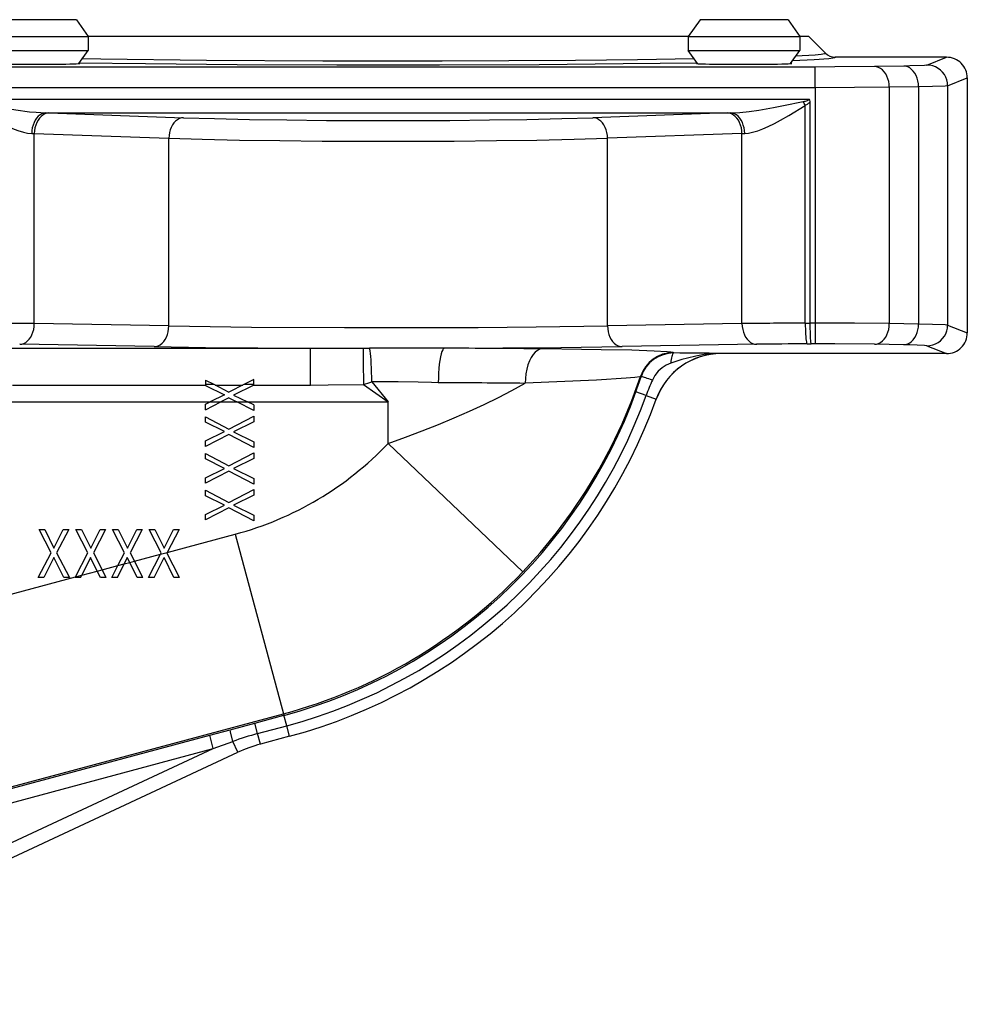
# Model space of a CAD drawing. Extents: x 60 to 1069, y 62 to 755.
# Drawn here: x 599 to 736, y 490 to 633 of the extents above; entities that cross this region are included whole.
import ezdxf

# ---------------------------------------------------------------- set-up
doc = ezdxf.new("R2010")
doc.units = 0
doc.layers.get('0').update_dxf_attribs({"linetype": 'CONTINUOUS'})

msp = doc.modelspace()

# ---------------------------------------------------------------- linework, layer by layer
at = {"color": 0}
for p, q in [((606.33, 633.19), (594.35, 633.19)), ((607.12, 633.19), (606.33, 633.19)), ((607.12, 633.19), (608.83, 630.74)), ((697.58, 633.19), (695.87, 630.74)), ((709.57, 633.19), (697.58, 633.19)), ((710.35, 633.19), (709.57, 633.19)), ((710.35, 633.19), (712.07, 630.74)), ((592.63, 630.74), (607.84, 630.74)), ((607.84, 630.74), (608.83, 630.74)), ((695.87, 630.74), (608.83, 630.74)), ((608.83, 630.74), (608.83, 628.74)), ((695.87, 630.74), (711.08, 630.74)), ((695.87, 630.74), (695.87, 628.74)), ((711.08, 630.74), (712.07, 630.74)), ((713.35, 630.74), (712.07, 630.74)), ((712.07, 630.74), (712.07, 628.74)), ((713.35, 630.74), (715.76, 628.32)), ((592.63, 628.74), (607.84, 628.74)), ((607.48, 626.81), (608.83, 628.74)), ((607.84, 628.74), (608.83, 628.74)), ((695.87, 628.74), (711.08, 628.74)), ((697.22, 626.81), (695.87, 628.74)), ((710.72, 626.81), (712.07, 628.74)), ((711.08, 628.74), (712.07, 628.74)), ((733.35, 627.74), (717.18, 627.74)), ((730.5, 626.6), (733.35, 627.74)), ((714.28, 626.32), (590.42, 626.32)), ((714.28, 623.32), (714.28, 626.32)), ((727.12, 626.46), (722.89, 626.39)), ((733.5, 623.6), (736.35, 624.74)), ((736.35, 624.74), (736.35, 587.74)), ((714.28, 623.32), (590.42, 623.32)), ((714.28, 623.32), (714.28, 589.15)), ((729.27, 623.46), (725.04, 623.39)), ((725.04, 623.39), (725.04, 589.09)), ((729.27, 623.46), (729.27, 589.01)), ((733.5, 623.6), (733.5, 588.88)), ((591.02, 621.67), (713.42, 621.67)), ((712.85, 589.15), (712.85, 620.76)), ((713.56, 589.15), (713.56, 621.3)), ((602.68, 619.67), (603.15, 619.66)), ((602.68, 619.67), (702.02, 619.67)), ((603.15, 619.66), (622.65, 618.97)), ((701.55, 619.66), (682.05, 618.97)), ((701.55, 619.66), (702.02, 619.67)), ((600.64, 616.67), (601.02, 616.66)), ((601.02, 616.66), (620.53, 615.98)), ((601.02, 589.09), (601.02, 616.66)), ((620.53, 588.75), (620.53, 615.98)), ((703.67, 616.66), (684.17, 615.98)), ((684.17, 588.75), (684.17, 615.98)), ((703.67, 616.66), (704.06, 616.67)), ((703.67, 589.09), (703.67, 616.66)), ((620.53, 588.75), (601.02, 589.09)), ((703.67, 589.09), (684.17, 588.75)), ((712.85, 589.15), (713.56, 589.15)), ((714.28, 589.15), (713.56, 589.15)), ((714.28, 589.15), (714.28, 586.15)), ((729.27, 589.01), (725.04, 589.09)), ((733.5, 588.88), (736.35, 587.74)), ((618.41, 585.75), (598.9, 586.09)), ((705.8, 586.09), (686.29, 585.75)), ((713.13, 586.15), (713.71, 586.15)), ((714.28, 586.15), (713.71, 586.15)), ((727.12, 586.01), (722.89, 586.09)), ((730.5, 585.88), (733.35, 584.74)), ((579.88, 585.53), (641.08, 585.53)), ((641.08, 580.18), (641.08, 585.53)), ((648.71, 585.55), (649.65, 585.55)), ((693.71, 584.89), (693.79, 584.83)), ((700.65, 584.76), (700.64, 584.74)), ((733.35, 584.74), (700.64, 584.74)), ((688.96, 581.44), (689.03, 581.38)), ((597.85, 580.18), (625.85, 580.18)), ((625.85, 580.9), (625.85, 580.29)), ((625.85, 580.9), (627.04, 580.29)), ((625.85, 580.29), (625.85, 580.1)), ((625.85, 580.29), (627.04, 580.29)), ((625.85, 580.1), (628.6, 578.75)), ((627.04, 580.29), (629.26, 579.13)), ((627.24, 580.18), (631.29, 580.18)), ((631.49, 580.29), (629.26, 579.13)), ((632.85, 580.16), (629.93, 578.73)), ((632.85, 580.99), (631.49, 580.29)), ((631.49, 580.29), (632.85, 580.29)), ((632.85, 580.29), (632.85, 580.99)), ((632.85, 580.16), (632.85, 580.29)), ((632.85, 580.18), (641.08, 580.18)), ((648.77, 580.26), (652.35, 577.74)), ((649.99, 580.63), (652.35, 577.74)), ((628.6, 578.75), (626.54, 577.74)), ((629.93, 578.73), (631.93, 577.74)), ((689.76, 578.68), (688.29, 579.21)), ((689.76, 578.68), (691.24, 578.15)), ((596.93, 577.74), (626.54, 577.74)), ((625.85, 577.4), (626.54, 577.74)), ((625.85, 576.59), (628.1, 577.74)), ((625.85, 576.59), (625.85, 577.4)), ((626.54, 577.74), (628.1, 577.74)), ((629.26, 578.33), (628.1, 577.74)), ((628.1, 577.74), (630.4, 577.74)), ((629.26, 578.33), (630.4, 577.74)), ((632.85, 576.47), (630.4, 577.74)), ((630.4, 577.74), (631.93, 577.74)), ((631.93, 577.74), (652.35, 577.74)), ((632.85, 577.29), (631.93, 577.74)), ((632.85, 577.29), (632.85, 576.47)), ((652.35, 571.72), (652.35, 577.74)), ((625.85, 574.77), (625.85, 575.58)), ((625.85, 575.58), (629.26, 573.8)), ((628.6, 573.42), (625.85, 574.77)), ((629.26, 573.8), (632.85, 575.66)), ((632.85, 574.83), (629.93, 573.4)), ((632.85, 575.66), (632.85, 574.83)), ((625.85, 572.07), (628.6, 573.42)), ((629.26, 573), (625.85, 571.26)), ((632.85, 571.14), (629.26, 573)), ((629.93, 573.4), (632.85, 571.96)), ((625.85, 571.26), (625.85, 572.07)), ((632.85, 571.96), (632.85, 571.14)), ((671.9, 553.1), (652.35, 571.72)), ((625.85, 569.45), (625.85, 570.25)), ((625.85, 570.25), (629.26, 568.47)), ((629.26, 568.47), (632.85, 570.33)), ((632.85, 570.33), (632.85, 569.51)), ((628.6, 568.09), (625.85, 569.45)), ((632.85, 569.51), (629.93, 568.07)), ((625.85, 566.74), (628.6, 568.09)), ((629.26, 567.67), (625.85, 565.93)), ((632.85, 565.82), (629.26, 567.67)), ((629.93, 568.07), (632.85, 566.63)), ((625.85, 565.93), (625.85, 566.74)), ((632.85, 566.63), (632.85, 565.82)), ((625.85, 564.12), (625.85, 564.92)), ((625.85, 564.92), (629.26, 563.15)), ((629.26, 563.15), (632.85, 565)), ((632.85, 565), (632.85, 564.18)), ((628.6, 562.76), (625.85, 564.12)), ((632.85, 564.18), (629.93, 562.74)), ((625.85, 561.42), (628.6, 562.76)), ((629.26, 562.34), (625.85, 560.6)), ((632.85, 560.49), (629.26, 562.34)), ((629.93, 562.74), (632.85, 561.3)), ((625.85, 560.6), (625.85, 561.42)), ((632.85, 561.3), (632.85, 560.49)), ((601.72, 559.24), (602.53, 559.24)), ((603.46, 555.83), (601.72, 559.24)), ((602.53, 559.24), (603.87, 556.49)), ((603.87, 556.49), (605.23, 559.24)), ((606.03, 559.24), (604.26, 555.83)), ((605.23, 559.24), (606.03, 559.24)), ((607.04, 559.24), (607.86, 559.24)), ((608.78, 555.83), (607.04, 559.24)), ((607.86, 559.24), (609.2, 556.49)), ((609.2, 556.49), (610.56, 559.24)), ((611.36, 559.24), (609.59, 555.83)), ((610.56, 559.24), (611.36, 559.24)), ((612.37, 559.24), (613.18, 559.24)), ((614.11, 555.83), (612.37, 559.24)), ((613.18, 559.24), (614.53, 556.49)), ((614.53, 556.49), (615.89, 559.24)), ((616.69, 559.24), (614.91, 555.83)), ((615.89, 559.24), (616.69, 559.24)), ((617.7, 559.24), (618.51, 559.24)), ((619.44, 555.83), (617.7, 559.24)), ((618.51, 559.24), (619.86, 556.49)), ((619.86, 556.49), (621.21, 559.24)), ((622.02, 559.24), (620.28, 555.9)), ((621.21, 559.24), (622.02, 559.24)), ((620.28, 555.9), (630.18, 558.55)), ((630.18, 558.55), (637.16, 532.48)), ((601.6, 552.24), (603.46, 555.83)), ((604.26, 555.83), (606.11, 552.24)), ((606.98, 552.33), (608.78, 555.83)), ((609.59, 555.83), (610.86, 553.37)), ((613.16, 553.99), (614.11, 555.83)), ((614.91, 555.83), (615.54, 554.63)), ((619.35, 555.65), (620.28, 555.9)), ((619.35, 555.65), (619.44, 555.83)), ((620.24, 555.83), (620.28, 555.9)), ((622.1, 552.24), (620.24, 555.83)), ((603.85, 555.16), (602.41, 552.24)), ((605.29, 552.24), (603.85, 555.16)), ((609.18, 555.16), (607.91, 552.58)), ((610.15, 553.18), (609.18, 555.16)), ((614.51, 555.16), (614.05, 554.23)), ((614.05, 554.23), (614.86, 554.45)), ((614.86, 554.45), (614.51, 555.16)), ((614.86, 554.45), (615.54, 554.63)), ((615.95, 552.24), (614.86, 554.45)), ((615.54, 554.63), (619.35, 555.65)), ((616.77, 552.24), (615.54, 554.63)), ((617.58, 552.24), (619.35, 555.65)), ((618.4, 552.24), (619.84, 555.16)), ((621.27, 552.24), (619.84, 555.16)), ((607.91, 552.58), (610.15, 553.18)), ((610.15, 553.18), (610.86, 553.37)), ((610.62, 552.24), (610.15, 553.18)), ((610.86, 553.37), (613.16, 553.99)), ((611.44, 552.24), (610.86, 553.37)), ((612.26, 552.24), (613.16, 553.99)), ((613.07, 552.24), (614.05, 554.23)), ((613.16, 553.99), (614.05, 554.23)), ((579.88, 545.07), (606.98, 552.33)), ((602.41, 552.24), (601.6, 552.24)), ((606.11, 552.24), (605.29, 552.24)), ((606.93, 552.24), (606.98, 552.33)), ((607.74, 552.24), (606.93, 552.24)), ((606.98, 552.33), (607.91, 552.58)), ((607.74, 552.24), (607.91, 552.58)), ((611.44, 552.24), (610.62, 552.24)), ((613.07, 552.24), (612.26, 552.24)), ((616.77, 552.24), (615.95, 552.24)), ((618.4, 552.24), (617.58, 552.24)), ((622.1, 552.24), (621.27, 552.24)), ((586.87, 519), (637.16, 532.48)), ((633.01, 531.13), (637.22, 532.26)), ((637.16, 532.48), (637.22, 532.26)), ((637.63, 530.74), (637.22, 532.26)), ((626.46, 529.37), (629.41, 530.16)), ((629.41, 530.16), (633.01, 531.13)), ((633.42, 529.61), (633.01, 531.13)), ((633.42, 529.61), (637.63, 530.74)), ((638.04, 529.22), (637.63, 530.74)), ((549.18, 508.67), (626.46, 529.37)), ((626.98, 527.44), (626.46, 529.37)), ((633.82, 528.09), (633.42, 529.61)), ((638.04, 529.22), (633.82, 528.09)), ((549.7, 506.74), (626.98, 527.44)), ((551.28, 492.14), (626.98, 527.44)), ((626.98, 527.44), (629.82, 528.47)), ((630.55, 526.9), (629.82, 528.47)), ((552.12, 490.33), (630.55, 526.9))]:
    msp.add_line(p, q, dxfattribs=at)
for points in [[(696.74, 627.5), (688.5, 627.37), (679.5, 627.28), (660.19, 627.18), (642.86, 627.19), (626, 627.27), (610.68, 627.45), (607.96, 627.5)], [(717.18, 627.74), (717.19, 627.72), (717.18, 627.71), (717.17, 627.69), (717.11, 627.66), (716.86, 627.6), (716.25, 627.53), (714.13, 627.38), (711.02, 627.24)], [(715.76, 628.32), (715.77, 628.31), (715.77, 628.3), (715.77, 628.29), (715.76, 628.28), (715.73, 628.26), (715.62, 628.22), (715.15, 628.15), (714.28, 628.06), (711.48, 627.89)], [(594.66, 626.78), (595.15, 626.77), (595.74, 626.75), (596.41, 626.74), (597.16, 626.73), (597.97, 626.73), (598.83, 626.72), (599.72, 626.72), (600.63, 626.72), (601.54, 626.72), (602.44, 626.72), (603.31, 626.73), (604.13, 626.73), (604.9, 626.74), (605.59, 626.75), (606.19, 626.76), (606.71, 626.78), (607.11, 626.79), (607.41, 626.81), (607.59, 626.82), (607.65, 626.84)], [(607.65, 626.84), (607.65, 626.84), (607.64, 626.84), (607.63, 626.84), (607.62, 626.85), (607.61, 626.85), (607.59, 626.85), (607.57, 626.86), (607.54, 626.86), (607.52, 626.86)], [(697.15, 626.9), (686.44, 626.76), (674.24, 626.65), (659.78, 626.59), (644.92, 626.59), (630.46, 626.65), (617.15, 626.77), (607.54, 626.9)], [(697.18, 626.86), (697.15, 626.86), (697.13, 626.86), (697.11, 626.85), (697.09, 626.85), (697.08, 626.85), (697.07, 626.84), (697.06, 626.84), (697.05, 626.84), (697.05, 626.84)], [(697.05, 626.84), (697.06, 626.83), (697.09, 626.82), (697.15, 626.82), (697.22, 626.81), (697.32, 626.8), (697.43, 626.8), (697.57, 626.79), (697.72, 626.79), (697.9, 626.78)], [(697.9, 626.78), (698.39, 626.77), (698.97, 626.75), (699.65, 626.74), (700.4, 626.73), (701.21, 626.73), (702.07, 626.72), (702.96, 626.72), (703.87, 626.72), (704.78, 626.72), (705.68, 626.72), (706.55, 626.73), (707.37, 626.73), (708.13, 626.74), (708.83, 626.75), (709.43, 626.76), (709.94, 626.78), (710.35, 626.79), (710.65, 626.81), (710.83, 626.82), (710.89, 626.84)], [(710.89, 626.84), (710.88, 626.84), (710.88, 626.84), (710.87, 626.84), (710.86, 626.85), (710.85, 626.85), (710.83, 626.85), (710.81, 626.86), (710.78, 626.86), (710.76, 626.86)], [(722.89, 626.39), (717.12, 626.33), (714.28, 626.32)], [(725.04, 623.39), (725.02, 623.81), (724.95, 624.23), (724.84, 624.62), (724.69, 625), (724.51, 625.34), (724.29, 625.64), (724.04, 625.9), (723.78, 626.1), (723.49, 626.26), (723.19, 626.35), (722.89, 626.39)], [(730.5, 626.6), (730.44, 626.59), (730.15, 626.56), (728.03, 626.48), (727.12, 626.46)], [(729.27, 623.46), (729.25, 623.89), (729.18, 624.3), (729.07, 624.7), (728.92, 625.07), (728.74, 625.42), (728.52, 625.72), (728.28, 625.97), (728.01, 626.18), (727.72, 626.33), (727.42, 626.43), (727.12, 626.46)], [(733.5, 623.6), (733.47, 624.03), (733.38, 624.44), (733.23, 624.85), (733.02, 625.22), (732.77, 625.56), (732.46, 625.87), (732.12, 626.12), (731.75, 626.33), (731.35, 626.48), (730.93, 626.57), (730.5, 626.6)], [(725.04, 623.39), (719.97, 623.34), (714.28, 623.32)], [(733.5, 623.6), (733.44, 623.59), (733.16, 623.56), (731.3, 623.5), (729.27, 623.46)], [(712.56, 621.31), (712.74, 621.35), (712.9, 621.39), (713.04, 621.43), (713.15, 621.47), (713.25, 621.51), (713.32, 621.55), (713.38, 621.59), (713.41, 621.63), (713.42, 621.67)], [(713.56, 621.3), (713.52, 621.53), (713.42, 621.67)], [(591.42, 621.04), (593.91, 619.5), (595.16, 618.77), (596.1, 618.26), (597.05, 617.78), (597.85, 617.42), (598.65, 617.11), (599.45, 616.86), (600.05, 616.73), (600.64, 616.67)], [(591.62, 621.42), (594.62, 620.8), (596.12, 620.51), (598.36, 620.12), (600.31, 619.84), (601.27, 619.75), (602.68, 619.67)], [(702.02, 619.67), (703.36, 619.74), (704.73, 619.89), (706.12, 620.08), (708.26, 620.45), (709.69, 620.72), (712.56, 621.31)], [(704.06, 616.67), (704.62, 616.73), (705.19, 616.85), (705.95, 617.07), (706.71, 617.36), (707.48, 617.7), (708.38, 618.15), (709.27, 618.63), (710.46, 619.31), (712.85, 620.76)], [(712.85, 620.76), (712.95, 620.82), (713.06, 620.88), (713.15, 620.94), (713.24, 621), (713.32, 621.06), (713.39, 621.12), (713.45, 621.18), (713.51, 621.24), (713.56, 621.3)], [(602.68, 619.67), (602.4, 619.63), (602.12, 619.53), (601.85, 619.38), (601.59, 619.17), (601.36, 618.91), (601.16, 618.61), (600.98, 618.27), (600.84, 617.9), (600.73, 617.5), (600.67, 617.09), (600.64, 616.67)], [(603.15, 619.66), (602.85, 619.62), (602.56, 619.52), (602.28, 619.36), (602.02, 619.15), (601.77, 618.9), (601.56, 618.6), (601.38, 618.26), (601.23, 617.88), (601.12, 617.49), (601.05, 617.08), (601.02, 616.66)], [(622.65, 618.97), (622.35, 618.93), (622.06, 618.84), (621.78, 618.68), (621.52, 618.47), (621.28, 618.22), (621.07, 617.91), (620.88, 617.57), (620.74, 617.2), (620.63, 616.81), (620.56, 616.4), (620.53, 615.98)], [(622.65, 618.97), (627.18, 618.84), (632.22, 618.72), (637.67, 618.64), (643.42, 618.58), (649.35, 618.55), (655.35, 618.55), (661.28, 618.58), (667.03, 618.64), (672.48, 618.72), (677.52, 618.84), (682.05, 618.97)], [(684.17, 615.98), (684.14, 616.4), (684.07, 616.81), (683.96, 617.2), (683.82, 617.57), (683.63, 617.91), (683.42, 618.22), (683.18, 618.47), (682.92, 618.68), (682.64, 618.84), (682.35, 618.93), (682.05, 618.97)], [(703.67, 616.66), (703.65, 617.08), (703.58, 617.49), (703.47, 617.88), (703.32, 618.26), (703.14, 618.6), (702.92, 618.9), (702.68, 619.15), (702.42, 619.36), (702.14, 619.52), (701.85, 619.62), (701.55, 619.66)], [(704.06, 616.67), (704.03, 617.09), (703.97, 617.5), (703.86, 617.9), (703.72, 618.27), (703.54, 618.61), (703.34, 618.91), (703.11, 619.17), (702.85, 619.38), (702.58, 619.53), (702.3, 619.63), (702.02, 619.67)], [(620.53, 615.98), (625.38, 615.84), (630.78, 615.73), (636.62, 615.64), (642.78, 615.58), (649.14, 615.55), (655.56, 615.55), (661.92, 615.58), (668.08, 615.64), (673.92, 615.73), (679.32, 615.84), (684.17, 615.98)], [(598.9, 586.09), (599.2, 586.13), (599.5, 586.22), (599.78, 586.37), (600.04, 586.58), (600.28, 586.84), (600.5, 587.14), (600.68, 587.48), (600.83, 587.85), (600.93, 588.25), (601, 588.67), (601.02, 589.09)], [(618.41, 585.75), (618.71, 585.79), (619, 585.88), (619.28, 586.03), (619.55, 586.24), (619.79, 586.5), (620, 586.8), (620.18, 587.14), (620.33, 587.51), (620.44, 587.91), (620.5, 588.33), (620.53, 588.75)], [(620.53, 588.75), (632.51, 588.59), (646.01, 588.51), (655.75, 588.51), (665.4, 588.54), (673.81, 588.61), (684.17, 588.75)], [(684.17, 588.75), (684.19, 588.33), (684.26, 587.91), (684.37, 587.51), (684.52, 587.14), (684.7, 586.8), (684.91, 586.5), (685.15, 586.24), (685.42, 586.03), (685.7, 585.88), (685.99, 585.79), (686.29, 585.75)], [(703.67, 589.09), (703.7, 588.67), (703.77, 588.25), (703.87, 587.85), (704.02, 587.48), (704.2, 587.14), (704.42, 586.84), (704.66, 586.58), (704.92, 586.37), (705.2, 586.22), (705.5, 586.13), (705.8, 586.09)], [(712.85, 589.15), (712.85, 588.73), (712.86, 588.32), (712.87, 587.92), (712.89, 587.55), (712.92, 587.2), (712.95, 586.9), (712.98, 586.65), (713.01, 586.44), (713.05, 586.29), (713.09, 586.19), (713.13, 586.15)], [(713.71, 586.15), (713.7, 586.15), (713.7, 586.16), (713.68, 586.22), (713.65, 586.43), (713.6, 587.15), (713.56, 589.15)], [(725.04, 589.09), (719.97, 589.14), (714.28, 589.15)], [(722.89, 586.09), (723.19, 586.12), (723.49, 586.22), (723.78, 586.37), (724.04, 586.58), (724.29, 586.83), (724.51, 587.14), (724.69, 587.48), (724.84, 587.85), (724.95, 588.25), (725.02, 588.67), (725.04, 589.09)], [(727.12, 586.01), (727.42, 586.05), (727.72, 586.14), (728.01, 586.3), (728.28, 586.5), (728.52, 586.76), (728.74, 587.06), (728.92, 587.4), (729.07, 587.78), (729.18, 588.17), (729.25, 588.59), (729.27, 589.01)], [(733.5, 588.88), (733.44, 588.89), (733.16, 588.91), (731.3, 588.98), (729.27, 589.01)], [(730.5, 585.88), (730.93, 585.91), (731.35, 586), (731.75, 586.15), (732.12, 586.35), (732.46, 586.61), (732.77, 586.91), (733.02, 587.26), (733.23, 587.63), (733.38, 588.03), (733.47, 588.45), (733.5, 588.88)], [(618.41, 585.75), (625.84, 585.65), (641.08, 585.53)], [(660.52, 585.52), (677.41, 585.63), (686.29, 585.75)], [(722.89, 586.09), (717.12, 586.15), (714.28, 586.15)], [(730.5, 585.88), (730.44, 585.89), (730.15, 585.92), (728.03, 586), (727.12, 586.01)], [(641.08, 585.53), (643.62, 585.53), (648.71, 585.55)], [(660.52, 585.52), (656.72, 585.54), (649.65, 585.55)], [(649.99, 580.63), (649.97, 581.33), (649.95, 582.01), (649.92, 582.66), (649.89, 583.28), (649.86, 583.84), (649.82, 584.34), (649.78, 584.77), (649.74, 585.12), (649.69, 585.38), (649.65, 585.55)], [(660.52, 585.52), (660.39, 585.46), (660.27, 585.3), (660.15, 585.04), (660.04, 584.7), (659.93, 584.27), (659.84, 583.76), (659.77, 583.2), (659.71, 582.57), (659.66, 581.91), (659.63, 581.22), (659.62, 580.52)], [(674.67, 585.43), (674.33, 585.37), (673.99, 585.21), (673.66, 584.95), (673.36, 584.61), (673.08, 584.18), (672.83, 583.68), (672.62, 583.11), (672.45, 582.49), (672.33, 581.82), (672.25, 581.13), (672.22, 580.43)], [(693.71, 584.89), (693.7, 584.9), (693.65, 584.91), (693.36, 584.96), (692.82, 585.01), (690.92, 585.11), (687.69, 585.22), (683.22, 585.31), (674.67, 585.43)], [(693.79, 584.83), (693.72, 584.8), (693.65, 584.74), (693.59, 584.64), (693.53, 584.49), (693.47, 584.32), (693.43, 584.12), (693.39, 583.89), (693.35, 583.63), (693.33, 583.37)], [(700.65, 584.76), (699.42, 584.73), (698.19, 584.6), (696.97, 584.39), (695.75, 584.1), (694.94, 583.88), (693.33, 583.37)], [(693.33, 583.37), (692.68, 583.08), (692.07, 582.67), (691.52, 582.17), (691.05, 581.57), (690.68, 580.91)], [(671.9, 553.1), (674.39, 555.85), (676.75, 558.72), (678.96, 561.7), (681.03, 564.77), (682.94, 567.95), (684.69, 571.21), (686.28, 574.55), (687.7, 577.96), (688.96, 581.44)], [(688.96, 581.44), (688.93, 581.42), (688.83, 581.39), (688.15, 581.29), (686.87, 581.18), (682.56, 580.91), (672.22, 580.43)], [(641.08, 580.18), (643.66, 580.2), (648.77, 580.26)], [(659.62, 580.52), (658.63, 580.53), (656.68, 580.58), (653.79, 580.65), (649.99, 580.63)], [(652.35, 571.72), (654.85, 572.61), (657.27, 573.53), (659.63, 574.46), (661.91, 575.41), (664.13, 576.38), (666.26, 577.37), (668.33, 578.37), (670.31, 579.39), (672.22, 580.43)], [(690.68, 580.91), (690.42, 581), (690.17, 581.08), (689.93, 581.15), (689.72, 581.21), (689.52, 581.27), (689.36, 581.31), (689.22, 581.35), (689.12, 581.37), (689.06, 581.38), (689.03, 581.38)], [(629.82, 528.47), (629.47, 529.85), (629.41, 530.15), (629.41, 530.16), (629.41, 530.16)]]:
    msp.add_lwpolyline(points, dxfattribs=at)
for centre, radius, start, end in [((717.18, 629.74), 2, 224.9981, 269.9974), ((733.35, 624.74), 3, 0.0166, 90.0363), ((681.71, 604.65), 35.06, 27.3597, 28.3637), ((591.38, -195.12), 784.27, 89.29538, 89.99733), ((713.21, -181.31), 770.46, 90.02713, 90.70917), ((733.35, 587.74), 3, 269.9637, 359.9834), ((713.42, 92.71), 493.44, 90.0337, 90.8856), ((3135.22, 610.14), 2486.63, 180.56665, 180.68856), ((654.09, -1568.47), 2154, 89.45236, 89.82894), ((693.71, 579.89), 5, 90.0287, 161.9701), ((693.77, 579.84), 4.99, 89.8576, 161.9929), ((700.64, 574.74), 10, 90.004, 160.1903), ((700.65, 574.76), 10, 90.0068, 160.2097), ((689.56, -220.4), 805.24, 89.21114, 89.69965), ((605.94, 721.65), 147.73, 286.8549, 287.349), ((653.9, -1126.11), 1706.63, 89.38476, 89.80782), ((620.04, 603.77), 72.53, 340.2116, 342.0226), ((715.12, 569.53), 26.95, 155.0208, 160.157), ((617.85, 604.56), 74.86, 285, 340.2052), ((617.85, 604.56), 76.43, 285, 340.2052), ((617.85, 604.56), 78, 285, 340.2052), ((617.85, 604.56), 47.64, 285, 316.4043), ((617.85, 604.56), 74.63, 285, 316.4043), ((644.6, 487.92), 43.16, 105.0184, 110.0346), ((639, 508.77), 20, 105, 115)]:
    msp.add_arc(centre, radius, start, end, dxfattribs=at)

doc.saveas('drawing.dxf')
